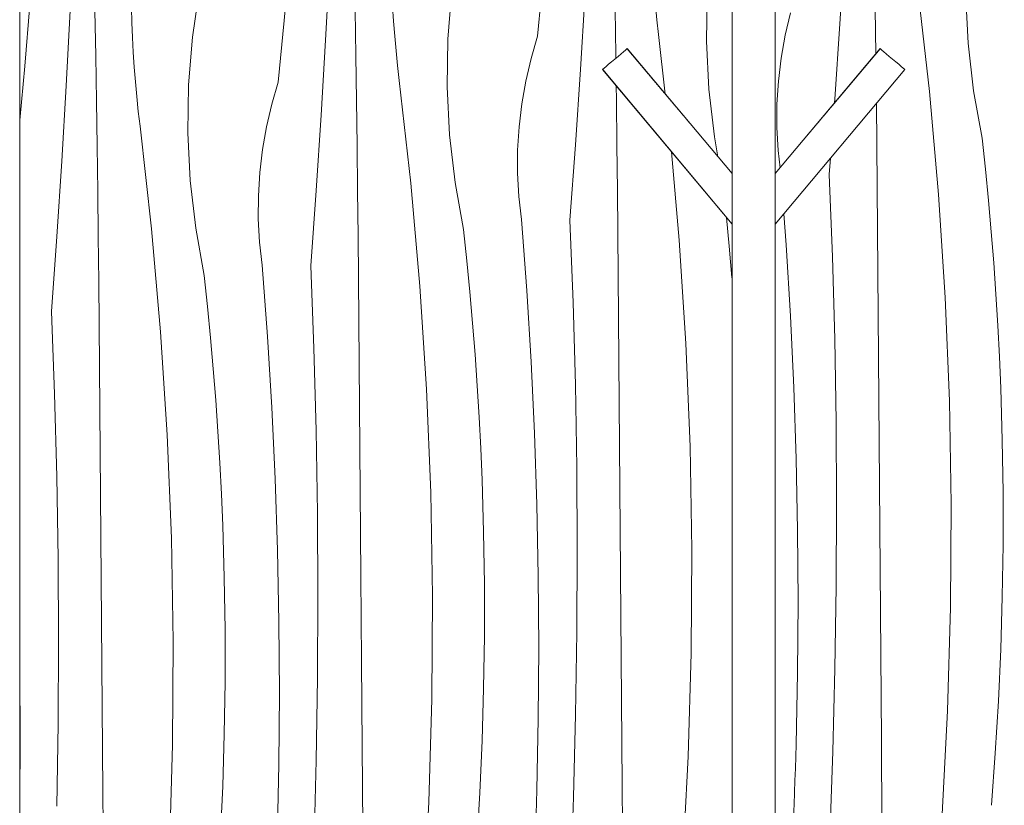
# Model space of a CAD drawing. Units: millimetres. Extents: x 7794 to 15551, y -152 to 1990.
# Drawn here: x 12167 to 12623, y 931 to 1295 of the extents above; entities that cross this region are included whole.
import ezdxf

# ---------------------------------------------------------------- set-up
doc = ezdxf.new("R2010")
doc.units = ezdxf.units.MM
doc.header["$MEASUREMENT"] = 0
doc.linetypes.add('KAUSS punktiirjoon L', pattern=[4.233333, 2.116667, -2.116667])
doc.linetypes.add('Wipeout_Contour', pattern=[1000, 0, -1000])
for name, color, linetype in [('1_1 PÕHIKOOLI GARDEROOB_3_SA - SISUSTUS - 3D erimööbel', 7, 'Continuous'), ('1_1 PÕHIKOOLI GARDEROOB_3_SA - SISUSTUS - erimööbel', 7, 'Continuous'), ('1_1 PÕHIKOOLI GARDEROOB_3_SA - SISUSTUS ERIMÖÖBEL', 7, 'Continuous')]:
    doc.layers.add(name, color=color, linetype=linetype)
doc.layers.add('1_1 PÕHIKOOLI GARDEROOB_3_SA - SISUSTUS - 3D erimööbel_Pen_No__87', color=7, linetype='Continuous', lineweight=9, true_color=0x8a8a8a)
doc.layers.add('1_1 PÕHIKOOLI GARDEROOB_3_SA - SISUSTUS - erimööbel_Pen_No__87', color=7, linetype='Continuous', lineweight=9, true_color=0x8a8a8a)
doc.layers.add('1_1 PÕHIKOOLI GARDEROOB_3_SA - SISUSTUS - erimööbel_Pen_No__18', color=9, linetype='Continuous', lineweight=13)

# ---------------------------------------------------------------- blocks, each defined once
blk = doc.blocks.new('*X65', base_point=(7436.99, -3655.41))
at = {"layer": '1_1 PÕHIKOOLI GARDEROOB_3_SA - SISUSTUS - erimööbel_Pen_No__18', "color": 9, "linetype": 'Continuous', "lineweight": 13}
for p, q in [((12289.8, 1294.43), (12292.17, 1322.91)), ((12309.02, 1285.41), (12310.75, 1320.28)), ((12407.16, 1287.15), (12409.87, 1315.6)), ((12247.34, 1286.8), (12250.56, 1308.75)), ((12365.63, 1285.87), (12367.41, 1307.98)), ((12427.06, 1271.73), (12429.08, 1306.58)), ((12485.35, 1284.86), (12485.7, 1307.04)), ((12169.73, 1273.26), (12172.1, 1301.74)), ((12219.31, 1293.49), (12219.13, 1300.36)), ((12340.46, 1294.08), (12340.01, 1300.93)), ((12443.39, 1278.6), (12443.08, 1299.5)), ((12462.4, 1294.72), (12461.69, 1301.55)), ((12188.95, 1264.24), (12190.68, 1299.11)), ((12202.61, 1278.05), (12202.23, 1298.94)), ((12323.02, 1278.32), (12322.67, 1299.22)), ((12219.58, 1286.62), (12219.31, 1293.49)), ((12287.09, 1265.98), (12289.8, 1294.43)), ((12341, 1287.23), (12340.46, 1294.08)), ((12463.21, 1287.9), (12462.4, 1294.72)), ((12219.94, 1279.76), (12219.58, 1286.62)), ((12245.56, 1264.7), (12247.34, 1286.8)), ((12341.62, 1280.38), (12341, 1287.23)), ((12365.29, 1263.69), (12365.63, 1285.87)), ((12404.12, 1276.86), (12407.16, 1287.15)), ((12466.29, 1260.41), (12463.21, 1287.9)), ((12307, 1250.56), (12309.02, 1285.41)), ((12486.45, 1262.71), (12485.35, 1284.86)), ((12202.95, 1257.15), (12202.61, 1278.05)), ((12220.39, 1272.91), (12219.94, 1279.76)), ((12323.32, 1257.43), (12323.02, 1278.32)), ((12342.34, 1273.55), (12341.62, 1280.38)), ((12401.68, 1266.42), (12404.12, 1276.86)), ((12443.41, 1277.03), (12443.39, 1278.6)), ((12167.36, 1248.34), (12169.73, 1273.26)), ((12220.93, 1266.06), (12220.39, 1272.91)), ((12343.14, 1266.73), (12342.34, 1273.55)), ((12424.76, 1236.89), (12427.06, 1271.73)), ((12186.93, 1229.39), (12188.95, 1264.24)), ((12221.55, 1259.21), (12220.93, 1266.06)), ((12245.22, 1242.52), (12245.56, 1264.7)), ((12284.06, 1255.69), (12287.09, 1265.98)), ((12348.47, 1219.21), (12343.14, 1266.73)), ((12366.38, 1241.54), (12365.29, 1263.69)), ((12399.82, 1255.86), (12401.68, 1266.42)), ((12443.67, 1257.71), (12443.58, 1264.13)), ((12222.27, 1252.38), (12221.55, 1259.21)), ((12488.99, 1240.68), (12486.45, 1262.71)), ((12203.26, 1236.26), (12202.95, 1257.15)), ((12281.61, 1245.25), (12284.06, 1255.69)), ((12323.6, 1236.54), (12323.32, 1257.43)), ((12398.57, 1245.21), (12399.82, 1255.86)), ((12443.91, 1236.82), (12443.67, 1257.71)), ((12223.07, 1245.55), (12222.27, 1252.38)), ((12304.69, 1215.72), (12307, 1250.56)), ((12228.4, 1198.03), (12223.07, 1245.55)), ((12279.76, 1234.69), (12281.61, 1245.25)), ((12397.93, 1234.5), (12398.57, 1245.21)), ((12246.32, 1220.37), (12245.22, 1242.52)), ((12368.92, 1219.5), (12366.38, 1241.54)), ((12490.68, 1231.33), (12488.99, 1240.68)), ((12203.53, 1215.37), (12203.26, 1236.26)), ((12323.84, 1215.65), (12323.6, 1236.54)), ((12422.16, 1202.08), (12424.76, 1236.89)), ((12444.12, 1215.92), (12443.91, 1236.82)), ((12278.51, 1224.03), (12279.76, 1234.69)), ((12397.9, 1223.77), (12397.93, 1234.5)), ((12472.75, 1192.74), (12469.13, 1233.69)), ((12184.62, 1194.55), (12186.93, 1229.39)), ((12277.87, 1213.33), (12278.51, 1224.03)), ((12398.48, 1213.06), (12397.9, 1223.77)), ((12248.85, 1198.33), (12246.32, 1220.37)), ((12352.68, 1171.57), (12348.47, 1219.21)), ((12372.88, 1197.68), (12368.92, 1219.5)), ((12203.77, 1194.47), (12203.53, 1215.37)), ((12277.83, 1202.6), (12277.87, 1213.33)), ((12302.09, 1180.91), (12304.69, 1215.72)), ((12324.05, 1194.75), (12323.84, 1215.65)), ((12399.66, 1202.4), (12398.48, 1213.06)), ((12444.47, 1176.58), (12444.12, 1215.92)), ((12278.41, 1191.89), (12277.83, 1202.6)), ((12402.12, 1169.45), (12399.66, 1202.4)), ((12423.6, 1163.95), (12422.16, 1202.08)), ((12495.87, 1189.98), (12494.58, 1203.35)), ((12182.03, 1159.74), (12184.62, 1194.55)), ((12203.98, 1173.58), (12203.77, 1194.47)), ((12232.61, 1150.4), (12228.4, 1198.03)), ((12252.82, 1176.51), (12248.85, 1198.33)), ((12324.4, 1155.41), (12324.05, 1194.75)), ((12374.41, 1183.25), (12372.88, 1197.68)), ((12279.59, 1181.23), (12278.41, 1191.89)), ((12475.83, 1145.03), (12472.75, 1192.74)), ((12497.14, 1175.53), (12495.87, 1189.98)), ((12282.06, 1148.28), (12279.59, 1181.23)), ((12303.54, 1142.78), (12302.09, 1180.91)), ((12375.81, 1168.81), (12374.41, 1183.25)), ((12254.34, 1162.08), (12252.82, 1176.51)), ((12444.81, 1137.24), (12444.47, 1176.58)), ((12204.33, 1134.24), (12203.98, 1173.58)), ((12497.19, 1174.95), (12497.14, 1175.53)), ((12355.76, 1123.85), (12352.68, 1171.57)), ((12377.07, 1154.36), (12375.81, 1168.81)), ((12404.14, 1136.47), (12402.12, 1169.45)), ((12424.64, 1125.81), (12423.6, 1163.95)), ((12183.47, 1121.61), (12182.03, 1159.74)), ((12255.74, 1147.64), (12254.34, 1162.08)), ((12324.74, 1116.06), (12324.4, 1155.41)), ((12378.21, 1139.89), (12377.07, 1154.36)), ((12235.7, 1102.68), (12232.61, 1150.4)), ((12257.01, 1133.19), (12255.74, 1147.64)), ((12284.07, 1115.29), (12282.06, 1148.28)), ((12477.79, 1097.25), (12475.83, 1145.03)), ((12304.58, 1104.64), (12303.54, 1142.78)), ((12379.21, 1125.42), (12378.21, 1139.89)), ((12405.7, 1103.46), (12404.14, 1136.47)), ((12445.14, 1097.89), (12444.81, 1137.24)), ((12204.67, 1094.89), (12204.33, 1134.24)), ((12258.14, 1118.72), (12257.01, 1133.19)), ((12184.51, 1083.46), (12183.47, 1121.61)), ((12357.72, 1076.08), (12355.76, 1123.85)), ((12380.09, 1110.94), (12379.21, 1125.42)), ((12425.28, 1087.66), (12424.64, 1125.81)), ((12259.15, 1104.25), (12258.14, 1118.72)), ((12285.64, 1082.28), (12284.07, 1115.29)), ((12325.07, 1076.72), (12324.74, 1116.06)), ((12380.83, 1096.45), (12380.09, 1110.94)), ((12260.02, 1089.77), (12259.15, 1104.25)), ((12305.21, 1066.48), (12304.58, 1104.64)), ((12406.82, 1070.43), (12405.7, 1103.46)), ((12237.66, 1054.91), (12235.7, 1102.68)), ((12205, 1055.55), (12204.67, 1094.89)), ((12381.44, 1081.95), (12380.83, 1096.45)), ((12445.45, 1058.55), (12445.14, 1097.89)), ((12478.62, 1049.44), (12477.79, 1097.25)), ((12260.76, 1075.28), (12260.02, 1089.77)), ((12425.51, 1049.5), (12425.28, 1087.66)), ((12185.14, 1045.31), (12184.51, 1083.46)), ((12286.75, 1049.26), (12285.64, 1082.28)), ((12382.17, 1057.81), (12381.44, 1081.95)), ((12325.38, 1037.38), (12325.07, 1076.72)), ((12358.56, 1028.27), (12357.72, 1076.08)), ((12261.38, 1060.78), (12260.76, 1075.28)), ((12407.48, 1037.39), (12406.82, 1070.43)), ((12305.44, 1028.33), (12305.21, 1066.48)), ((12262.11, 1036.64), (12261.38, 1060.78)), ((12382.54, 1033.67), (12382.17, 1057.81)), ((12445.74, 1019.2), (12445.45, 1058.55)), ((12205.31, 1016.21), (12205, 1055.55)), ((12238.49, 1007.09), (12237.66, 1054.91)), ((12287.42, 1016.22), (12286.75, 1049.26)), ((12425.34, 1011.34), (12425.51, 1049.5)), ((12478.33, 1001.62), (12478.62, 1049.44)), ((12185.38, 1007.16), (12185.14, 1045.31)), ((12262.47, 1012.5), (12262.11, 1036.64)), ((12325.68, 998.03), (12325.38, 1037.38)), ((12407.7, 1004.34), (12407.48, 1037.39)), ((12382.54, 1009.52), (12382.54, 1033.67)), ((12305.27, 990.17), (12305.44, 1028.33)), ((12358.26, 980.45), (12358.56, 1028.27)), ((12446.03, 979.86), (12445.74, 1019.2)), ((12205.61, 976.86), (12205.31, 1016.21)), ((12262.47, 988.35), (12262.47, 1012.5)), ((12287.63, 983.17), (12287.42, 1016.22)), ((12382.18, 985.37), (12382.54, 1009.52)), ((12424.77, 973.19), (12425.34, 1011.34)), ((12185.21, 969), (12185.38, 1007.16)), ((12238.19, 959.28), (12238.49, 1007.09)), ((12407.47, 971.3), (12407.7, 1004.34)), ((12476.91, 953.82), (12478.33, 1001.62)), ((12325.96, 958.69), (12325.68, 998.03)), ((12167.56, 962), (12167.36, 992.93)), ((12304.7, 952.02), (12305.27, 990.17)), ((12262.11, 964.2), (12262.47, 988.35)), ((12381.46, 961.24), (12382.18, 985.37)), ((12287.4, 950.13), (12287.63, 983.17)), ((12356.84, 932.65), (12358.26, 980.45)), ((12205.89, 937.52), (12205.61, 976.86)), ((12446.3, 940.51), (12446.03, 979.86)), ((12406.78, 938.26), (12407.47, 971.3)), ((12423.79, 935.05), (12424.77, 973.19)), ((12184.63, 930.85), (12185.21, 969)), ((12167.36, 933.58), (12167.56, 962)), ((12261.39, 940.06), (12262.11, 964.2)), ((12236.77, 911.48), (12238.19, 959.28)), ((12326.23, 919.34), (12325.96, 958.69)), ((12380.37, 937.11), (12381.46, 961.24)), ((12474.36, 906.07), (12476.91, 953.82)), ((12286.71, 917.09), (12287.4, 950.13)), ((12303.72, 913.87), (12304.7, 952.02)), ((12260.31, 915.94), (12261.39, 940.06)), ((12446.55, 901.17), (12446.3, 940.51)), ((12206.16, 898.17), (12205.89, 937.52)), ((12378.93, 913.01), (12380.37, 937.11)), ((12406.62, 932.71), (12406.78, 938.26)), ((12422.41, 896.91), (12423.79, 935.05)), ((12354.29, 884.9), (12356.84, 932.65)), ((12406.45, 927.16), (12406.62, 932.71))]:
    blk.add_line(p, q, dxfattribs=at)
blk = doc.blocks.new('*X66', base_point=(7436.99, -3655.41))
at = {"layer": '1_1 PÕHIKOOLI GARDEROOB_3_SA - SISUSTUS - erimööbel_Pen_No__18', "color": 9, "linetype": 'Continuous', "lineweight": 13}
for p, q in [((12547.13, 1292.9), (12549.15, 1327.75)), ((12588.61, 1261.55), (12583.27, 1309.07)), ((12606.52, 1283.88), (12605.42, 1306.03)), ((12563.73, 1279.06), (12563.46, 1299.77)), ((12521.74, 1287.59), (12524.19, 1298.04)), ((12544.82, 1258.07), (12547.13, 1292.9)), ((12519.89, 1277.03), (12521.74, 1287.59)), ((12609.06, 1261.85), (12606.52, 1283.88)), ((12518.64, 1266.38), (12519.89, 1277.03)), ((12518, 1255.67), (12518.64, 1266.38)), ((12592.81, 1213.92), (12588.61, 1261.55)), ((12613.02, 1240.02), (12609.06, 1261.85)), ((12517.97, 1244.94), (12518, 1255.67)), ((12544.7, 1256.37), (12544.82, 1258.07)), ((12564.18, 1237.09), (12564, 1256.04)), ((12518.54, 1234.24), (12517.97, 1244.94)), ((12614.55, 1225.6), (12613.02, 1240.02)), ((12564.54, 1197.75), (12564.18, 1237.09)), ((12519.43, 1226.26), (12518.54, 1234.24)), ((12542.23, 1223.25), (12542.79, 1230.76)), ((12543.67, 1185.12), (12542.23, 1223.25)), ((12615.94, 1211.15), (12614.55, 1225.6)), ((12595.9, 1166.2), (12592.81, 1213.92)), ((12617.21, 1196.7), (12615.94, 1211.15)), ((12522.19, 1190.62), (12521.12, 1204.94)), ((12564.88, 1158.41), (12564.54, 1197.75)), ((12618.34, 1182.24), (12617.21, 1196.7)), ((12524.21, 1157.64), (12522.19, 1190.62)), ((12544.71, 1146.98), (12543.67, 1185.12)), ((12619.35, 1167.76), (12618.34, 1182.24)), ((12620.22, 1153.28), (12619.35, 1167.76)), ((12597.86, 1118.42), (12595.9, 1166.2)), ((12565.2, 1119.06), (12564.88, 1158.41)), ((12525.77, 1124.63), (12524.21, 1157.64)), ((12620.97, 1138.79), (12620.22, 1153.28)), ((12545.35, 1108.83), (12544.71, 1146.98)), ((12621.58, 1124.29), (12620.97, 1138.79)), ((12526.89, 1091.6), (12525.77, 1124.63)), ((12622.31, 1100.16), (12621.58, 1124.29)), ((12565.51, 1079.72), (12565.2, 1119.06)), ((12598.69, 1070.61), (12597.86, 1118.42)), ((12545.58, 1070.67), (12545.35, 1108.83)), ((12622.67, 1076.01), (12622.31, 1100.16)), ((12527.55, 1058.56), (12526.89, 1091.6)), ((12565.81, 1040.37), (12565.51, 1079.72)), ((12622.68, 1051.86), (12622.67, 1076.01)), ((12545.41, 1032.51), (12545.58, 1070.67)), ((12598.4, 1022.79), (12598.69, 1070.61)), ((12527.77, 1025.51), (12527.55, 1058.56)), ((12622.32, 1027.72), (12622.68, 1051.86)), ((12566.1, 1001.03), (12565.81, 1040.37)), ((12544.83, 994.36), (12545.41, 1032.51)), ((12621.6, 1003.58), (12622.32, 1027.72)), ((12527.53, 992.47), (12527.77, 1025.51)), ((12596.97, 974.99), (12598.4, 1022.79)), ((12620.51, 979.45), (12621.6, 1003.58)), ((12566.36, 961.69), (12566.1, 1001.03)), ((12543.86, 956.22), (12544.83, 994.36)), ((12526.85, 959.43), (12527.53, 992.47)), ((12619.06, 955.35), (12620.51, 979.45)), ((12594.42, 927.24), (12596.97, 974.99)), ((12526.69, 953.88), (12526.85, 959.43)), ((12566.62, 922.34), (12566.36, 961.69)), ((12526.52, 948.33), (12526.69, 953.88)), ((12542.48, 918.08), (12543.86, 956.22)), ((12617.25, 931.27), (12619.06, 955.35)), ((12526.33, 942.78), (12526.52, 948.33)), ((12526.14, 937.23), (12526.33, 942.78)), ((12525.93, 931.68), (12526.14, 937.23)), ((12525.7, 926.14), (12525.93, 931.68))]:
    blk.add_line(p, q, dxfattribs=at)

msp = doc.modelspace()

# ---------------------------------------------------------------- wipeouts: each hides what was drawn before it
at = {"color": 254, "linetype": 'Wipeout_Contour', "lineweight": 0, "ltscale": 113379.119484}
msp.add_wipeout([(12507.19, 1777), (12507.19, 595), (12514.26, 595), (12514.26, 1565), (12513.84, 1565.15), (12513.22, 1567.44), (12513.84, 1571.19), (12514.26, 1572.34), (12514.26, 1777)], dxfattribs=at).dxf.layer = '1_1 PÕHIKOOLI GARDEROOB_3_SA - SISUSTUS - 3D erimööbel'

# ---------------------------------------------------------------- next in the draw order: wipeouts: each hides what was drawn before it
at = {"color": 254, "linetype": 'Wipeout_Contour', "lineweight": 0, "ltscale": 113243.361045}
msp.add_wipeout([(12500.12, 1490), (12500.12, 595), (12507.19, 595), (12507.19, 1777), (12500.12, 1777), (12500.12, 1497.34), (12500.53, 1496.19), (12501.15, 1492.44), (12500.53, 1490.15)], dxfattribs=at).dxf.layer = '1_1 PÕHIKOOLI GARDEROOB_3_SA - SISUSTUS - 3D erimööbel'
at = {"color": 254, "linetype": 'Wipeout_Contour', "lineweight": 0, "ltscale": 100735.702486}
msp.add_wipeout([(12514.26, 595), (12517.19, 595), (12517.19, 1560.49), (12516.38, 1559.93), (12515.63, 1560.2), (12514.99, 1561.29), (12514.5, 1563.12), (12514.26, 1565)], dxfattribs=at).dxf.layer = '1_1 PÕHIKOOLI GARDEROOB_3_SA - SISUSTUS - 3D erimööbel'

# ---------------------------------------------------------------- next in the draw order: wipeouts: each hides what was drawn before it
at = {"color": 254, "linetype": 'Wipeout_Contour', "lineweight": 0, "ltscale": 100547.29137}
msp.add_wipeout([(12497.19, 1485.49), (12497.19, 595), (12500.12, 595), (12500.12, 1490), (12499.88, 1488.12), (12499.38, 1486.29), (12498.74, 1485.2), (12497.99, 1484.93)], dxfattribs=at).dxf.layer = '1_1 PÕHIKOOLI GARDEROOB_3_SA - SISUSTUS - 3D erimööbel'
at = {"color": 254, "linetype": 'Wipeout_Contour', "lineweight": 0, "ltscale": 253126.884346}
msp.add_wipeout([(12517.19, 1223.59), (12565.72, 1281.43), (12577.21, 1271.78), (12517.19, 1200.25), (12517.19, 595), (12532.47, 595), (12532.47, 590), (12847.36, 590), (12847.36, 1780), (12532.47, 1780), (12532.47, 1777), (12517.19, 1777), (12517.19, 1583.83), (12597.86, 1679.97), (12609.35, 1670.33), (12517.19, 1560.49), (12517.19, 1508.83), (12597.86, 1604.97), (12609.35, 1595.33), (12517.19, 1485.49)], dxfattribs=at).dxf.layer = '1_1 PÕHIKOOLI GARDEROOB_3_SA - SISUSTUS - erimööbel'

# ---------------------------------------------------------------- next in the draw order: block references
at = {"layer": '1_1 PÕHIKOOLI GARDEROOB_3_SA - SISUSTUS ERIMÖÖBEL', "color": 255, "linetype": 'KAUSS punktiirjoon L', "lineweight": 13}
msp.add_blockref('*X66', (7436.99, -3655.41), dxfattribs=at)

# ---------------------------------------------------------------- next in the draw order: wipeouts: each hides what was drawn before it
at = {"color": 254, "linetype": 'Wipeout_Contour', "lineweight": 0, "ltscale": 250382.042041}
msp.add_wipeout([(12167.36, 1780), (12167.36, 590), (12482.19, 590), (12482.19, 595), (12497.19, 595), (12497.19, 1200.25), (12437.16, 1271.78), (12448.65, 1281.43), (12497.19, 1223.59), (12497.19, 1485.49), (12405.02, 1595.33), (12416.51, 1604.97), (12497.19, 1508.83), (12497.19, 1560.49), (12405.02, 1670.33), (12416.51, 1679.97), (12497.19, 1583.83), (12497.19, 1777), (12482.19, 1777), (12482.19, 1780)], dxfattribs=at).dxf.layer = '1_1 PÕHIKOOLI GARDEROOB_3_SA - SISUSTUS - erimööbel'

# ---------------------------------------------------------------- next in the draw order: linework, layer by layer
at = {"layer": '1_1 PÕHIKOOLI GARDEROOB_3_SA - SISUSTUS - erimööbel_Pen_No__87', "color": 252, "linetype": 'Continuous', "lineweight": 9, "true_color": 0x8a8a8a}
msp.add_line((12167.36, 590), (12167.36, 1780), dxfattribs=at)

# ---------------------------------------------------------------- next in the draw order: block references
at = {"layer": '1_1 PÕHIKOOLI GARDEROOB_3_SA - SISUSTUS ERIMÖÖBEL', "color": 255, "linetype": 'KAUSS punktiirjoon L', "lineweight": 13}
msp.add_blockref('*X65', (7436.99, -3655.41), dxfattribs=at)

# ---------------------------------------------------------------- next in the draw order: wipeouts: each hides what was drawn before it
at = {"color": 254, "linetype": 'Wipeout_Contour', "lineweight": 0, "ltscale": 50415.618772}
msp.add_wipeout([(12517.19, 1223.19), (12565.92, 1281.26), (12565.72, 1281.43), (12517.19, 1223.59)], dxfattribs=at).dxf.layer = '1_1 PÕHIKOOLI GARDEROOB_3_SA - SISUSTUS - 3D erimööbel'

# ---------------------------------------------------------------- next in the draw order: wipeouts: each hides what was drawn before it
at = {"color": 254, "linetype": 'Wipeout_Contour', "lineweight": 0, "ltscale": 50142.496731}
msp.add_wipeout([(12448.65, 1281.43), (12448.46, 1281.26), (12497.19, 1223.19), (12497.19, 1223.59)], dxfattribs=at).dxf.layer = '1_1 PÕHIKOOLI GARDEROOB_3_SA - SISUSTUS - 3D erimööbel'
at = {"color": 254, "linetype": 'Wipeout_Contour', "lineweight": 0, "ltscale": 50416.175347}
msp.add_wipeout([(12517.19, 1223.19), (12517.19, 1222.02), (12566.49, 1280.78), (12565.92, 1281.26)], dxfattribs=at).dxf.layer = '1_1 PÕHIKOOLI GARDEROOB_3_SA - SISUSTUS - 3D erimööbel'

# ---------------------------------------------------------------- next in the draw order: wipeouts: each hides what was drawn before it
at = {"color": 254, "linetype": 'Wipeout_Contour', "lineweight": 0, "ltscale": 50141.505877}
msp.add_wipeout([(12447.88, 1280.78), (12497.19, 1222.02), (12497.19, 1223.19), (12448.46, 1281.26)], dxfattribs=at).dxf.layer = '1_1 PÕHIKOOLI GARDEROOB_3_SA - SISUSTUS - 3D erimööbel'
at = {"color": 254, "linetype": 'Wipeout_Contour', "lineweight": 0, "ltscale": 50417.242015}
msp.add_wipeout([(12517.19, 1220.17), (12567.4, 1280.01), (12566.49, 1280.78), (12517.19, 1222.02)], dxfattribs=at).dxf.layer = '1_1 PÕHIKOOLI GARDEROOB_3_SA - SISUSTUS - 3D erimööbel'

# ---------------------------------------------------------------- next in the draw order: wipeouts: each hides what was drawn before it
at = {"color": 254, "linetype": 'Wipeout_Contour', "lineweight": 0, "ltscale": 50139.599299}
msp.add_wipeout([(12446.97, 1280.01), (12497.19, 1220.17), (12497.19, 1222.02), (12447.88, 1280.78)], dxfattribs=at).dxf.layer = '1_1 PÕHIKOOLI GARDEROOB_3_SA - SISUSTUS - 3D erimööbel'
at = {"color": 254, "linetype": 'Wipeout_Contour', "lineweight": 0, "ltscale": 50418.746498}
msp.add_wipeout([(12567.4, 1280.01), (12517.19, 1220.17), (12517.19, 1217.75), (12568.59, 1279.01)], dxfattribs=at).dxf.layer = '1_1 PÕHIKOOLI GARDEROOB_3_SA - SISUSTUS - 3D erimööbel'

# ---------------------------------------------------------------- next in the draw order: wipeouts: each hides what was drawn before it
at = {"color": 254, "linetype": 'Wipeout_Contour', "lineweight": 0, "ltscale": 50136.907481}
msp.add_wipeout([(12446.97, 1280.01), (12445.78, 1279.01), (12497.19, 1217.75), (12497.19, 1220.17)], dxfattribs=at).dxf.layer = '1_1 PÕHIKOOLI GARDEROOB_3_SA - SISUSTUS - 3D erimööbel'
at = {"color": 254, "linetype": 'Wipeout_Contour', "lineweight": 0, "ltscale": 50420.587075}
msp.add_wipeout([(12517.19, 1214.94), (12569.98, 1277.85), (12568.59, 1279.01), (12517.19, 1217.75)], dxfattribs=at).dxf.layer = '1_1 PÕHIKOOLI GARDEROOB_3_SA - SISUSTUS - 3D erimööbel'

# ---------------------------------------------------------------- next in the draw order: linework, layer by layer
at = {"layer": '1_1 PÕHIKOOLI GARDEROOB_3_SA - SISUSTUS - 3D erimööbel_Pen_No__87', "color": 252, "linetype": 'Continuous', "lineweight": 9, "true_color": 0x8a8a8a}
for p, q in [((12565.92, 1281.26), (12565.72, 1281.43)), ((12566.49, 1280.78), (12565.92, 1281.26))]:
    msp.add_line(p, q, dxfattribs=at)

# ---------------------------------------------------------------- next in the draw order: wipeouts: each hides what was drawn before it
at = {"color": 254, "linetype": 'Wipeout_Contour', "lineweight": 0, "ltscale": 50133.614519}
msp.add_wipeout([(12444.39, 1277.85), (12497.19, 1214.94), (12497.19, 1217.75), (12445.78, 1279.01)], dxfattribs=at).dxf.layer = '1_1 PÕHIKOOLI GARDEROOB_3_SA - SISUSTUS - 3D erimööbel'
at = {"color": 254, "linetype": 'Wipeout_Contour', "lineweight": 0, "ltscale": 50422.638852}
msp.add_wipeout([(12517.19, 1211.92), (12571.47, 1276.6), (12569.98, 1277.85), (12517.19, 1214.94)], dxfattribs=at).dxf.layer = '1_1 PÕHIKOOLI GARDEROOB_3_SA - SISUSTUS - 3D erimööbel'

# ---------------------------------------------------------------- next in the draw order: linework, layer by layer
at = {"layer": '1_1 PÕHIKOOLI GARDEROOB_3_SA - SISUSTUS - 3D erimööbel_Pen_No__87', "color": 252, "linetype": 'Continuous', "lineweight": 9, "true_color": 0x8a8a8a}
for p, q in [((12447.88, 1280.78), (12448.46, 1281.26)), ((12448.46, 1281.26), (12448.65, 1281.43)), ((12567.4, 1280.01), (12566.49, 1280.78)), ((12568.59, 1279.01), (12567.4, 1280.01))]:
    msp.add_line(p, q, dxfattribs=at)

# ---------------------------------------------------------------- next in the draw order: wipeouts: each hides what was drawn before it
at = {"color": 254, "linetype": 'Wipeout_Contour', "lineweight": 0, "ltscale": 50129.945159}
msp.add_wipeout([(12444.39, 1277.85), (12442.91, 1276.6), (12497.19, 1211.92), (12497.19, 1214.94)], dxfattribs=at).dxf.layer = '1_1 PÕHIKOOLI GARDEROOB_3_SA - SISUSTUS - 3D erimööbel'
at = {"color": 254, "linetype": 'Wipeout_Contour', "lineweight": 0, "ltscale": 50424.762652}
msp.add_wipeout([(12517.19, 1211.92), (12517.19, 1208.9), (12572.95, 1275.36), (12571.47, 1276.6)], dxfattribs=at).dxf.layer = '1_1 PÕHIKOOLI GARDEROOB_3_SA - SISUSTUS - 3D erimööbel'

# ---------------------------------------------------------------- next in the draw order: linework, layer by layer
at = {"layer": '1_1 PÕHIKOOLI GARDEROOB_3_SA - SISUSTUS - 3D erimööbel_Pen_No__87', "color": 252, "linetype": 'Continuous', "lineweight": 9, "true_color": 0x8a8a8a}
for p, q in [((12445.78, 1279.01), (12446.97, 1280.01)), ((12446.97, 1280.01), (12447.88, 1280.78)), ((12569.98, 1277.85), (12568.59, 1279.01))]:
    msp.add_line(p, q, dxfattribs=at)

# ---------------------------------------------------------------- next in the draw order: wipeouts: each hides what was drawn before it
at = {"color": 254, "linetype": 'Wipeout_Contour', "lineweight": 0, "ltscale": 50126.149665}
msp.add_wipeout([(12441.42, 1275.36), (12497.19, 1208.9), (12497.19, 1211.92), (12442.91, 1276.6)], dxfattribs=at).dxf.layer = '1_1 PÕHIKOOLI GARDEROOB_3_SA - SISUSTUS - 3D erimööbel'
at = {"color": 254, "linetype": 'Wipeout_Contour', "lineweight": 0, "ltscale": 50426.813905}
msp.add_wipeout([(12517.19, 1208.9), (12517.19, 1206.08), (12574.34, 1274.19), (12572.95, 1275.36)], dxfattribs=at).dxf.layer = '1_1 PÕHIKOOLI GARDEROOB_3_SA - SISUSTUS - 3D erimööbel'

# ---------------------------------------------------------------- next in the draw order: linework, layer by layer
at = {"layer": '1_1 PÕHIKOOLI GARDEROOB_3_SA - SISUSTUS - 3D erimööbel_Pen_No__87', "color": 252, "linetype": 'Continuous', "lineweight": 9, "true_color": 0x8a8a8a}
for p, q in [((12444.39, 1277.85), (12445.78, 1279.01)), ((12571.47, 1276.6), (12569.98, 1277.85))]:
    msp.add_line(p, q, dxfattribs=at)

# ---------------------------------------------------------------- next in the draw order: wipeouts: each hides what was drawn before it
at = {"color": 254, "linetype": 'Wipeout_Contour', "lineweight": 0, "ltscale": 50122.486604}
msp.add_wipeout([(12441.42, 1275.36), (12440.03, 1274.19), (12497.19, 1206.08), (12497.19, 1208.9)], dxfattribs=at).dxf.layer = '1_1 PÕHIKOOLI GARDEROOB_3_SA - SISUSTUS - 3D erimööbel'
at = {"color": 254, "linetype": 'Wipeout_Contour', "lineweight": 0, "ltscale": 50428.652509}
msp.add_wipeout([(12517.19, 1203.67), (12575.53, 1273.2), (12574.34, 1274.19), (12517.19, 1206.08)], dxfattribs=at).dxf.layer = '1_1 PÕHIKOOLI GARDEROOB_3_SA - SISUSTUS - 3D erimööbel'

# ---------------------------------------------------------------- next in the draw order: linework, layer by layer
at = {"layer": '1_1 PÕHIKOOLI GARDEROOB_3_SA - SISUSTUS - 3D erimööbel_Pen_No__87', "color": 252, "linetype": 'Continuous', "lineweight": 9, "true_color": 0x8a8a8a}
msp.add_line((12442.91, 1276.6), (12444.39, 1277.85), dxfattribs=at)

# ---------------------------------------------------------------- next in the draw order: wipeouts: each hides what was drawn before it
at = {"color": 254, "linetype": 'Wipeout_Contour', "lineweight": 0, "ltscale": 50119.205114}
msp.add_wipeout([(12440.03, 1274.19), (12438.84, 1273.2), (12497.19, 1203.67), (12497.19, 1206.08)], dxfattribs=at).dxf.layer = '1_1 PÕHIKOOLI GARDEROOB_3_SA - SISUSTUS - 3D erimööbel'
at = {"color": 254, "linetype": 'Wipeout_Contour', "lineweight": 0, "ltscale": 50430.152657}
msp.add_wipeout([(12517.19, 1201.81), (12576.44, 1272.43), (12575.53, 1273.2), (12517.19, 1203.67)], dxfattribs=at).dxf.layer = '1_1 PÕHIKOOLI GARDEROOB_3_SA - SISUSTUS - 3D erimööbel'

# ---------------------------------------------------------------- next in the draw order: linework, layer by layer
at = {"layer": '1_1 PÕHIKOOLI GARDEROOB_3_SA - SISUSTUS - 3D erimööbel_Pen_No__87', "color": 252, "linetype": 'Continuous', "lineweight": 9, "true_color": 0x8a8a8a}
msp.add_line((12572.95, 1275.36), (12571.47, 1276.6), dxfattribs=at)

# ---------------------------------------------------------------- next in the draw order: wipeouts: each hides what was drawn before it
at = {"color": 254, "linetype": 'Wipeout_Contour', "lineweight": 0, "ltscale": 50116.528364}
msp.add_wipeout([(12438.84, 1273.2), (12437.93, 1272.43), (12497.19, 1201.81), (12497.19, 1203.67)], dxfattribs=at).dxf.layer = '1_1 PÕHIKOOLI GARDEROOB_3_SA - SISUSTUS - 3D erimööbel'
at = {"color": 254, "linetype": 'Wipeout_Contour', "lineweight": 0, "ltscale": 50431.211457}
msp.add_wipeout([(12517.19, 1200.65), (12577.01, 1271.95), (12576.44, 1272.43), (12517.19, 1201.81)], dxfattribs=at).dxf.layer = '1_1 PÕHIKOOLI GARDEROOB_3_SA - SISUSTUS - 3D erimööbel'

# ---------------------------------------------------------------- next in the draw order: linework, layer by layer
at = {"layer": '1_1 PÕHIKOOLI GARDEROOB_3_SA - SISUSTUS - 3D erimööbel_Pen_No__87', "color": 252, "linetype": 'Continuous', "lineweight": 9, "true_color": 0x8a8a8a}
msp.add_line((12441.42, 1275.36), (12442.91, 1276.6), dxfattribs=at)

# ---------------------------------------------------------------- next in the draw order: wipeouts: each hides what was drawn before it
at = {"color": 254, "linetype": 'Wipeout_Contour', "lineweight": 0, "ltscale": 50114.638159}
msp.add_wipeout([(12437.36, 1271.95), (12497.19, 1200.65), (12497.19, 1201.81), (12437.93, 1272.43)], dxfattribs=at).dxf.layer = '1_1 PÕHIKOOLI GARDEROOB_3_SA - SISUSTUS - 3D erimööbel'
at = {"color": 254, "linetype": 'Wipeout_Contour', "lineweight": 0, "ltscale": 50431.756062}
msp.add_wipeout([(12517.19, 1200.65), (12517.19, 1200.25), (12577.21, 1271.78), (12577.01, 1271.95)], dxfattribs=at).dxf.layer = '1_1 PÕHIKOOLI GARDEROOB_3_SA - SISUSTUS - 3D erimööbel'

# ---------------------------------------------------------------- next in the draw order: linework, layer by layer
at = {"layer": '1_1 PÕHIKOOLI GARDEROOB_3_SA - SISUSTUS - 3D erimööbel_Pen_No__87', "color": 252, "linetype": 'Continuous', "lineweight": 9, "true_color": 0x8a8a8a}
for p, q in [((12517.19, 595), (12517.19, 1560.49)), ((12517.19, 1223.59), (12565.72, 1281.43)), ((12574.34, 1274.19), (12572.95, 1275.36)), ((12575.53, 1273.2), (12574.34, 1274.19)), ((12576.44, 1272.43), (12575.53, 1273.2)), ((12577.01, 1271.95), (12576.44, 1272.43)), ((12577.21, 1271.78), (12577.01, 1271.95)), ((12517.19, 1200.25), (12577.21, 1271.78))]:
    msp.add_line(p, q, dxfattribs=at)

# ---------------------------------------------------------------- next in the draw order: wipeouts: each hides what was drawn before it
at = {"color": 254, "linetype": 'Wipeout_Contour', "lineweight": 0, "ltscale": 50113.66284}
msp.add_wipeout([(12437.16, 1271.78), (12497.19, 1200.25), (12497.19, 1200.65), (12437.36, 1271.95)], dxfattribs=at).dxf.layer = '1_1 PÕHIKOOLI GARDEROOB_3_SA - SISUSTUS - 3D erimööbel'

# ---------------------------------------------------------------- next in the draw order: linework, layer by layer
at = {"layer": '1_1 PÕHIKOOLI GARDEROOB_3_SA - SISUSTUS - 3D erimööbel_Pen_No__87', "color": 252, "linetype": 'Continuous', "lineweight": 9, "true_color": 0x8a8a8a}
for p, q in [((12497.19, 595), (12497.19, 1485.49)), ((12497.19, 1223.59), (12448.65, 1281.43)), ((12437.16, 1271.78), (12437.36, 1271.95)), ((12437.36, 1271.95), (12437.93, 1272.43)), ((12437.93, 1272.43), (12438.84, 1273.2)), ((12438.84, 1273.2), (12440.03, 1274.19)), ((12440.03, 1274.19), (12441.42, 1275.36)), ((12497.19, 1200.25), (12437.16, 1271.78))]:
    msp.add_line(p, q, dxfattribs=at)

doc.saveas('drawing.dxf')
